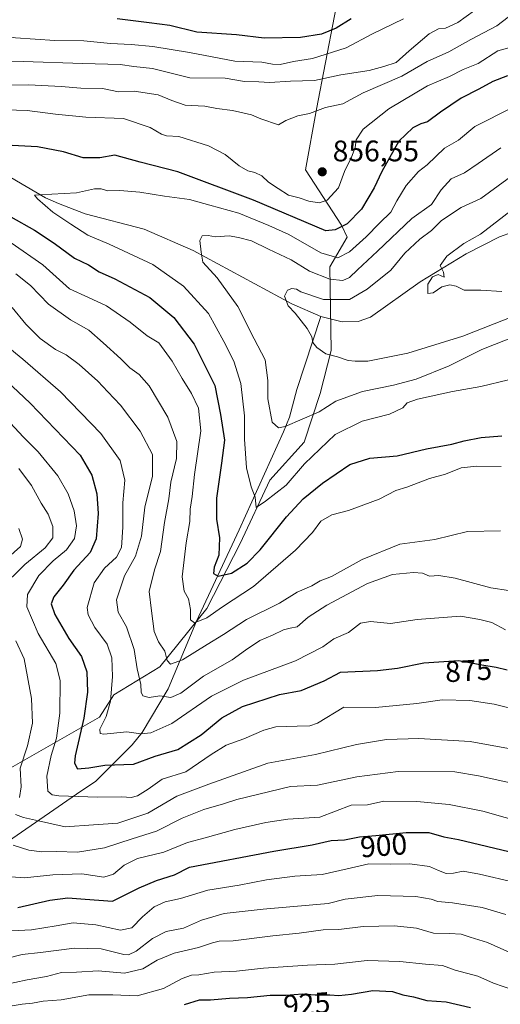
# Model space of a CAD drawing. Units: metres. Extents: x 658350 to 661820, y 4741815 to 4744212.
# Drawn here: x 659640 to 659802, y 4743564 to 4743896 of the extents above; entities that cross this region are included whole.
import ezdxf
from ezdxf.enums import TextEntityAlignment as Align

# ---------------------------------------------------------------- set-up
doc = ezdxf.new("R2010")
doc.units = ezdxf.units.M
doc.header["$MEASUREMENT"] = 0
for name, color, linetype, lineweight in [('Arbolado forestal CxS', 92, 'Continuous', 0), ('Corriente natural lineal', 142, 'Continuous', 13), ('Curva de nivel maestra', 30, 'Continuous', 30), ('Curva de nivel normal', 30, 'Continuous', 0), ('Matorral CxS', 135, 'Continuous', 0), ('Punto de cota en terreno', 7, 'Continuous', 0), ('Rótulo de curva de nivel directora', 7, 'Continuous', 0), ('Rótulo de punto de cota en terreno', 7, 'Continuous', 0), ('Suelo desnudo CxS', 253, 'Continuous', 0)]:
    doc.layers.add(name, color=color, linetype=linetype, lineweight=lineweight)
doc.styles.add('Style-Arial', font='txt')

# ---------------------------------------------------------------- blocks, each defined once
blk = doc.blocks.new('5PATER')
at = {"layer": 'Suelo desnudo CxS', "linetype": 'Continuous', "lineweight": 0}
h = blk.add_hatch(color=51, dxfattribs=at)
edge = h.paths.add_edge_path()
edge.add_ellipse((0, 0), major_axis=(-0.11, -0.111), ratio=0.999422, start_angle=0, end_angle=360)

msp = doc.modelspace()

# ---------------------------------------------------------------- linework, layer by layer
at = {"layer": 'Arbolado forestal CxS', "color": 92, "linetype": 'Continuous', "lineweight": 0}
msp.add_polyline3d([(659535.7471, 4743556.9679, 944.6915), (659553.9339, 4743580.6252, 933.5386), (659590.3093, 4743586.0848, 909.3598), (659610.3151, 4743602.4623, 898.5483), (659617.5901, 4743617.0209, 894.4325), (659621.228, 4743635.2185, 892.7397), (659637.5307, 4743644.0751, 887.6274), (659666.6963, 4743660.6955, 873.1118), (659671.5901, 4743668.2054, 870.7616), (659687.1269, 4743677.6719, 861.6346), (659702.9278, 4743697.3193, 853.1371), (659714.1946, 4743719.3439, 847.9608), (659724.2165, 4743740.6863, 843.6071), (659735.8074, 4743753.5041, 841.1319), (659741.2641, 4743769.8825, 837.6421), (659744.9014, 4743784.4402, 834.3341), (659744.4634, 4743812.6186, 843.591), (659750.3573, 4743822.6563, 849.1296), (659748.3953, 4743826.7463, 851.6493), (659736.2807, 4743845.3719, 856.675), (659739.9817, 4743865.8475, 861.2698), (659749.0538, 4743913.2163, 886.4214)], dxfattribs=at)
msp.add_polyline3d([(659535.7471, 4743556.9679, 944.6915), (659553.9339, 4743580.6252, 933.5386), (659590.3093, 4743586.0848, 909.3598), (659610.3151, 4743602.4623, 898.5483), (659617.5901, 4743617.0209, 894.4325), (659621.228, 4743635.2185, 892.7397), (659637.5307, 4743644.0751, 887.6274), (659666.6963, 4743660.6955, 873.1118), (659671.5901, 4743668.2054, 870.7616), (659687.1269, 4743677.6719, 861.6346), (659702.9278, 4743697.3193, 853.1371), (659714.1946, 4743719.3439, 847.9608), (659724.2165, 4743740.6863, 843.6071), (659735.8074, 4743753.5041, 841.1319), (659741.2641, 4743769.8825, 837.6421), (659744.9014, 4743784.4402, 834.3341), (659744.4634, 4743812.6186, 843.591), (659750.3573, 4743822.6563, 849.1296), (659748.3953, 4743826.7463, 851.6493), (659736.2807, 4743845.3719, 856.675), (659739.9817, 4743865.8475, 861.2698), (659749.0538, 4743913.2163, 886.4214)], dxfattribs=at)
at = {"layer": 'Corriente natural lineal', "color": 142, "linetype": 'Continuous', "lineweight": 13}
for points in [[(659584.3998, 4743864.7936, 854.0852), (659586.6401, 4743864.2101, 853.6467), (659592.3001, 4743862.3601, 852.5877), (659599.5501, 4743859.8301, 851.9344), (659622.3501, 4743850.6101, 849.7716), (659630.1501, 4743846.6201, 848.4694), (659648.4801, 4743835.9301, 845.5424), (659652.9201, 4743833.9501, 844.6942), (659661.9301, 4743830.4901, 844.1093), (659681.8601, 4743825.3701, 842.0157), (659698.3401, 4743818.1501, 840.5248), (659731.6601, 4743800.1801, 835.4516), (659741.4501, 4743795.8501, 834.2719)], [(659741.4501, 4743795.8501, 834.2719), (659748.6701, 4743794.0501, 833.5471), (659754.0201, 4743794.1601, 832.9235), (659758.1601, 4743795.7101, 832.5156), (659775.0101, 4743807.5201, 831.8267), (659790.4701, 4743816.9701, 829.5124), (659801.7001, 4743822.7201, 828.9505), (659810.5501, 4743825.9201, 827.9986)], [(659516.0201, 4743522.1901, 957.9877), (659535.8001, 4743537.2301, 942.2162), (659552.4901, 4743557.9101, 930.4172), (659562.5201, 4743567.3301, 924.6396), (659567.3201, 4743571.1201, 922.0411), (659588.1801, 4743585.8701, 910.3356), (659660.4401, 4743635.7301, 878.0253), (659665.4201, 4743639.0301, 876.3125), (659677.8101, 4743651.3301, 870.9379), (659681.1101, 4743655.5701, 869.015), (659689.9601, 4743670.2101, 862.7896), (659699.5001, 4743693.1001, 855.3486), (659713.8501, 4743723.9101, 847.9091), (659728.7901, 4743756.9601, 840.0579), (659730.8301, 4743761.8901, 839.1356), (659733.3701, 4743771.2801, 837.7329), (659741.4501, 4743795.8501, 834.2719)]]:
    msp.add_polyline3d(points, dxfattribs=at)
at = {"layer": 'Curva de nivel maestra', "color": 30, "linetype": 'Continuous', "lineweight": 30, "flags": 128}
for points, elevation in [([(659751.73, 4743896.3001), (659746.58, 4743893.2101), (659741.7, 4743891.1801), (659734.59, 4743890.0601), (659722.31, 4743889.7601), (659712.92, 4743890.9501), (659699.59, 4743891.7701), (659690.48, 4743894.0601), (659683.48, 4743894.9901), (659672.71, 4743896.2701)], 875), ([(659804.42, 4743877.0901), (659799.47, 4743875.1801), (659794.82, 4743872.6201), (659788.82, 4743869.4901), (659781.82, 4743864.8201), (659777.48, 4743861.5101), (659775.15, 4743860.9001), (659772.48, 4743859.4801), (659767.74, 4743855.0701), (659764.66, 4743849.4001), (659762.08, 4743844.8201), (659759.48, 4743839.2901), (659755.16, 4743832.1101), (659750.31, 4743827.2001), (659746.31, 4743825.1301), (659743.15, 4743824.8201), (659718.76, 4743835.1501), (659693.15, 4743844.7001), (659680.5, 4743847.9601), (659671.91, 4743850.2801), (659666.86, 4743849.3801), (659661.16, 4743849.3801), (659654.56, 4743851.4601), (659645.79, 4743853.1501), (659632.82, 4743853.7801)], 850), ([(659636.85, 4743829.4901), (659644.79, 4743824.9901), (659651.42, 4743820.6201), (659658.25, 4743815.5601), (659663.02, 4743813.3201), (659666.65, 4743810.9601), (659671.92, 4743808.6301), (659683.73, 4743802.2801), (659691.8, 4743795.5101), (659698.66, 4743786.5501), (659705.62, 4743772.5601), (659707.62, 4743762.8401), (659708.9, 4743754.1101), (659707.9, 4743746.3401), (659706.18, 4743734.6301), (659706.17, 4743727.5301), (659707.24, 4743721.1501), (659706.99, 4743715.3401), (659705.46, 4743711.3001), (659705.26, 4743709.1301), (659706.8, 4743708.2801), (659711.32, 4743709.3001), (659716.52, 4743712.6201), (659720.98, 4743717.2101), (659729.86, 4743728.3201), (659735.48, 4743734.3201), (659741.99, 4743739.7001), (659751.18, 4743745.9501), (659757.99, 4743748.1101), (659767.15, 4743748.8601), (659777.12, 4743751.1901), (659785.71, 4743752.8001), (659789.82, 4743753.9301), (659795.6, 4743755.0901), (659802.51, 4743755.6401)], 850), ([(659635.29, 4743774.1801), (659643.37, 4743766.6701), (659660.18, 4743749.0501), (659664.16, 4743742.3601), (659665.83, 4743736.0301), (659666.25, 4743729.4501), (659665.65, 4743720.9201), (659663.62, 4743716.2601), (659658.02, 4743710.3101), (659654.5, 4743705.1801), (659651.35, 4743701.3501), (659650.36, 4743698.9601), (659651.65, 4743695.3501), (659656.33, 4743687.2001), (659660.61, 4743681.1401), (659662.42, 4743676.0201), (659662.65, 4743669.0901), (659661.43, 4743660.3601), (659658.49, 4743647.7001), (659658.27, 4743645.2001), (659659.34, 4743643.2901), (659663.1, 4743643.5901), (659668.48, 4743644.5501), (659678.15, 4743644.8001), (659685.48, 4743647.5601), (659693.15, 4743649.7801), (659701.03, 4743654.7601), (659708, 4743660.4401), (659715.03, 4743664.3401), (659727.48, 4743668.3701), (659734.82, 4743669.7401), (659742.62, 4743672.9401), (659748.06, 4743675.9301), (659760.57, 4743676.4401), (659767.33, 4743677.2301), (659776.15, 4743679.0101), (659787.98, 4743679.7601), (659795.81, 4743678.3401), (659800.62, 4743677.5901), (659804.37, 4743676.7001)], 875), ([(659639.15, 4743596.5001), (659649.95, 4743598.9801), (659656.01, 4743599.7401), (659661.94, 4743599.2601), (659671.14, 4743598.6301), (659680.15, 4743603.1601), (659685.98, 4743605.5701), (659692.07, 4743607.4501), (659697.15, 4743610.0501), (659725.57, 4743615.5201), (659738.46, 4743617.6201), (659744.9, 4743619.0501), (659749.42, 4743619.3201), (659754.48, 4743620.3401), (659760.06, 4743620.7601), (659770.25, 4743621.7801), (659777.92, 4743621.7701), (659783.01, 4743620.2801), (659787.88, 4743619.4001), (659807.22, 4743614.8101)], 900), ([(659695.46, 4743563.7801), (659700.48, 4743565.3301), (659704.15, 4743565.2901), (659710.63, 4743565.8801), (659716.73, 4743566.1301), (659724.3, 4743566.8501), (659729.59, 4743566.9201), (659735.21, 4743567.3501), (659739.5, 4743567.0501), (659744.46, 4743567.0301), (659747.48, 4743566.8001), (659751.82, 4743567.2201), (659759.02, 4743568.4801), (659765.58, 4743568.1001), (659769.1, 4743566.9601), (659772.76, 4743566.2901), (659777.22, 4743565.1101), (659783.77, 4743564.6701), (659791.93, 4743562.7301)], 925)]:
    msp.add_lwpolyline(points, dxfattribs=dict(at, elevation=elevation))
at = {"layer": 'Curva de nivel normal', "color": 30, "linetype": 'Continuous', "lineweight": 0, "flags": 128}
for points, elevation in [([(659628.17, 4743873.9301), (659642.9, 4743874.0701), (659653.82, 4743873.5201), (659660.48, 4743872.9601), (659667.79, 4743872.7501), (659673.15, 4743871.7201), (659678.38, 4743871.9601), (659686.5, 4743870.7001), (659691.17, 4743868.7001), (659695.68, 4743867.2301), (659702.27, 4743866.8601), (659706.38, 4743866.0301), (659711.62, 4743865.3801), (659718.07, 4743863.9701), (659721.15, 4743862.5601), (659727.15, 4743860.5901), (659729.63, 4743862.0101), (659733.72, 4743863.5801), (659737.59, 4743864.3801), (659743, 4743866.3501), (659748.86, 4743867.6501), (659755.68, 4743871.3501), (659768.73, 4743876.9301), (659777.31, 4743881.9301), (659784.68, 4743885.1301), (659792.02, 4743889.2901), (659800.88, 4743893.9701), (659808.48, 4743899.8001)], 860), ([(659628.35, 4743881.7501), (659640.96, 4743881.8801), (659661.05, 4743881.2401), (659673.75, 4743880.9501), (659678.35, 4743880.2201), (659684.59, 4743879.5001), (659697.17, 4743876.3501), (659709.15, 4743876.2901), (659715.65, 4743875.2101), (659720.48, 4743875.1101), (659724.15, 4743874.8301), (659731.15, 4743875.2501), (659739.26, 4743875.5101), (659748.22, 4743877.4101), (659757.73, 4743878.9301), (659762.76, 4743880.2801), (659766.92, 4743881.5301), (659771.24, 4743885.5601), (659778.01, 4743891.2601), (659781.15, 4743892.9801), (659783.48, 4743893.1501), (659787.64, 4743895.1201), (659796.16, 4743901.2001)], 865), ([(659606.79, 4743898.1501), (659612.02, 4743895.8701), (659619.82, 4743893.4401), (659623.76, 4743891.9401), (659628.58, 4743890.9401), (659632.87, 4743890.7401), (659638.42, 4743889.9001), (659651.64, 4743889.0001), (659661.48, 4743888.9301), (659670.48, 4743887.9501), (659677.44, 4743887.6801), (659684.68, 4743887.0201), (659697.15, 4743884.9401), (659712.45, 4743881.9801), (659721.52, 4743881.6501), (659725.15, 4743880.9601), (659727.66, 4743880.9201), (659732.19, 4743881.8701), (659738.66, 4743882.9201), (659749.96, 4743886.5701), (659758.88, 4743891.2701), (659769.32, 4743896.2701)], 870), ([(659627.67, 4743865.8301), (659642.36, 4743865.4201), (659651.92, 4743864.2001), (659662.06, 4743863.1201), (659674.8, 4743862.6701), (659683.85, 4743859.6101), (659687.62, 4743857.3501), (659689.33, 4743856.8901), (659693.46, 4743856.6201), (659703.54, 4743853.4601), (659709.15, 4743850.5601), (659713.83, 4743846.7501), (659716.84, 4743844.9801), (659719.19, 4743844.4801), (659721.53, 4743843.3001), (659723.74, 4743841.1501), (659727.07, 4743839.0901), (659730.53, 4743836.7801), (659734.14, 4743835.9401), (659737.34, 4743834.7701), (659740.82, 4743834.2101), (659743.63, 4743835.1801), (659747.39, 4743839.2701), (659749.38, 4743844.8501), (659751.78, 4743849.6601), (659753, 4743852.9101), (659753.37, 4743855.5001), (659755.68, 4743859.0401), (659764.36, 4743865.9301), (659777.48, 4743873.6701), (659784.82, 4743876.9001), (659789.48, 4743879.2401), (659794.58, 4743881.2401), (659801.15, 4743885.4701), (659806.08, 4743886.8601)], 855), ([(659804.82, 4743774.4901), (659795.48, 4743772.2801), (659785.9, 4743770.6301), (659774.07, 4743768.0301), (659770.63, 4743766.7701), (659769.11, 4743765.0201), (659764.65, 4743762.9501), (659755.34, 4743760.5101), (659746.3, 4743756.0201), (659735.91, 4743746.1201), (659729.7, 4743739.0201), (659722.81, 4743733.5301), (659719.66, 4743731.4701), (659719.22, 4743734.9301), (659717.9, 4743738.4401), (659716.3, 4743744.8401), (659715.7, 4743754.4401), (659715.64, 4743762.3101), (659714.38, 4743773.2601), (659712.07, 4743780.8601), (659708.67, 4743787.4901), (659703.53, 4743796.9201), (659695.03, 4743806.1401), (659684.74, 4743813.3801), (659670, 4743820.3101), (659662.74, 4743823.2901), (659657.06, 4743826.9801), (659650.96, 4743831.0701), (659645.75, 4743835.5501), (659644.78, 4743836.7601), (659646.46, 4743836.9601), (659659.02, 4743837.5801), (659665.05, 4743838.9201), (659667.26, 4743838.9601), (659669.5, 4743838.2501), (659673.64, 4743838.3601), (659680.35, 4743837.8001), (659688.66, 4743836.5201), (659697.09, 4743835.3501), (659703.97, 4743833.4001), (659713.73, 4743830.7901), (659723.84, 4743826.5801), (659730.64, 4743823.4901), (659741.48, 4743817.4001), (659747.22, 4743815.7101), (659751.08, 4743817.7301), (659756.72, 4743822.7701), (659761.23, 4743827.3501), (659765.08, 4743831.0401), (659767.06, 4743834.8501), (659770.22, 4743840.0401), (659774.38, 4743844.8101), (659777.37, 4743847.0201), (659783.22, 4743852.6801), (659787.93, 4743855.3801), (659793.45, 4743859.9901), (659806.16, 4743866.4301)], 845), ([(659808.06, 4743789.5801), (659795.82, 4743784.7901), (659784.72, 4743779.2201), (659773.58, 4743774.7601), (659766, 4743772.7301), (659755.45, 4743770.6201), (659746.51, 4743767.3001), (659740.83, 4743763.7401), (659729.45, 4743758.7701), (659727.1, 4743758.3001), (659725.02, 4743760.2601), (659723.59, 4743768.1001), (659723.6, 4743774.2401), (659722.61, 4743781.2601), (659718.98, 4743788.3001), (659713.42, 4743799.2901), (659706.44, 4743808.9701), (659701.64, 4743814.1801), (659700.99, 4743817.5301), (659700.55, 4743821.4701), (659701.38, 4743823.1101), (659703.37, 4743823.1801), (659705.87, 4743822.7101), (659710.48, 4743823.1201), (659713.62, 4743822.5001), (659718.02, 4743821.4001), (659723.77, 4743818.6001), (659731.42, 4743814.9701), (659737.64, 4743811.1801), (659744.48, 4743808.4401), (659748.82, 4743808.0001), (659751.15, 4743808.9901), (659753.82, 4743811.6501), (659760.57, 4743817.8701), (659772.18, 4743828.8901), (659778.74, 4743833.6901), (659782.01, 4743838.6401), (659785.46, 4743842.3201), (659789.91, 4743844.3401), (659794.54, 4743847.4801), (659802.2, 4743852.7301)], 840), ([(659806.8, 4743796.1101), (659789.32, 4743789.2701), (659770.82, 4743783.5301), (659757.31, 4743780.8301), (659753.08, 4743780.8201), (659750.62, 4743781.0801), (659747.08, 4743782.3101), (659743.17, 4743783.2901), (659740.05, 4743785.3701), (659738.69, 4743787.1101), (659738.36, 4743789.0201), (659736.83, 4743791.8601), (659732.78, 4743797.0301), (659730.44, 4743799.5201), (659729.22, 4743802.6901), (659730.24, 4743804.7601), (659731.65, 4743805.3201), (659733.19, 4743805.0601), (659734.66, 4743804.1901), (659742.32, 4743801.6201), (659751.15, 4743801.5601), (659757.08, 4743805.0901), (659765.12, 4743811.5201), (659769.82, 4743817.2101), (659774.82, 4743821.9201), (659778.82, 4743824.8501), (659782.15, 4743828.2601), (659788.84, 4743832.6501), (659795.44, 4743835.7201), (659807.16, 4743844.2901)], 835), ([(659802.48, 4743804.3601), (659795.48, 4743804.7201), (659789.82, 4743804.8201), (659787.15, 4743806.0701), (659785.01, 4743806.5601), (659782.26, 4743805.8401), (659779.34, 4743803.8901), (659777.51, 4743803.6201), (659777.59, 4743806.7501), (659779.18, 4743809.2801), (659781.03, 4743810.0801), (659783.03, 4743809.1001), (659782.8, 4743810.8801), (659781.74, 4743813.0801), (659783.97, 4743816.2101), (659789.75, 4743820.4901), (659795.33, 4743823.6901), (659807.15, 4743832.7501)], 830), ([(659802.26, 4743745.2201), (659794.14, 4743745.4301), (659788.82, 4743744.8201), (659783.48, 4743742.7001), (659778.15, 4743741.2101), (659770.48, 4743738.3401), (659766.73, 4743737.1301), (659761.12, 4743734.2301), (659750.73, 4743730.4801), (659745.15, 4743728.9501), (659741.44, 4743726.8201), (659738.67, 4743723.0501), (659732.92, 4743717.0201), (659718.74, 4743704.7901), (659708.21, 4743697.9101), (659702.98, 4743694.2501), (659698.8, 4743692.5001), (659697.44, 4743693.5501), (659697.5, 4743697.0101), (659696.82, 4743700.6201), (659695.29, 4743703.2601), (659694.61, 4743708.0201), (659695.98, 4743719.5201), (659697.25, 4743726.6601), (659697.31, 4743730.9301), (659697.98, 4743735.1801), (659698.82, 4743742.5201), (659700.91, 4743757.2601), (659700.13, 4743764.9301), (659697.83, 4743769.8501), (659694.63, 4743774.9201), (659691.28, 4743780.8501), (659686.77, 4743786.9801), (659682.84, 4743789.3701), (659677.08, 4743793.9501), (659669.06, 4743799.5101), (659663.02, 4743802.3301), (659656.59, 4743805.2001), (659647.61, 4743813.2701), (659636.88, 4743820.7501)], 855), ([(659802.12, 4743723.5901), (659790.96, 4743723.3001), (659779.92, 4743720.6101), (659768.05, 4743719.0901), (659755.38, 4743713.8801), (659745, 4743708.2101), (659741.17, 4743706.7401), (659738.38, 4743704.9601), (659733.46, 4743702.8601), (659727.48, 4743699.1901), (659716.3, 4743693.6401), (659708.59, 4743688.5501), (659703.12, 4743685.2701), (659694.77, 4743680.0801), (659690.74, 4743678.5501), (659689.57, 4743679.7701), (659688.73, 4743682.9401), (659686.6, 4743686.0701), (659685.22, 4743689.6201), (659684.25, 4743696.5601), (659683.47, 4743703.1101), (659685.24, 4743710.3601), (659687.32, 4743716.6101), (659688.68, 4743726.4201), (659690.12, 4743734.3501), (659690.8, 4743740.0201), (659692.75, 4743748.0201), (659692.82, 4743753.6901), (659689.8, 4743761.9001), (659683.51, 4743772.4401), (659680.14, 4743776.3501), (659676.97, 4743778.5601), (659673.88, 4743781.6501), (659668.02, 4743786.9501), (659663.18, 4743791.2701), (659656.9, 4743794.7401), (659649.5, 4743800.0101), (659643.45, 4743806.3601), (659638.48, 4743810.3301)], 860), ([(659810.71, 4743702.5601), (659798.82, 4743704.3601), (659786.82, 4743707.6301), (659781.3, 4743708.4401), (659778.14, 4743708.2701), (659775.7, 4743709.2401), (659772.69, 4743709.5601), (659765.61, 4743708.8301), (659757.2, 4743705.7801), (659743.5, 4743698.4801), (659737.15, 4743694.4501), (659733.46, 4743691.2301), (659731.04, 4743690.7101), (659728.79, 4743690.1101), (659725.15, 4743688.4001), (659720.86, 4743686.5601), (659715.97, 4743683.3001), (659711.52, 4743680.0701), (659701.82, 4743674.4801), (659694.14, 4743668.8301), (659690.79, 4743667.3401), (659687.14, 4743667.8401), (659683.48, 4743667.3801), (659681.4, 4743667.9501), (659680.8, 4743669.1701), (659680.72, 4743671.6901), (659679.41, 4743677.0201), (659678.48, 4743683.4801), (659675.88, 4743691.1201), (659673.07, 4743696.1701), (659672.43, 4743700.2801), (659675.15, 4743708.3501), (659678.93, 4743715.0201), (659680.96, 4743721.7301), (659682.01, 4743731.5101), (659684.62, 4743742.0601), (659684.6, 4743749.3201), (659680.41, 4743757.2401), (659673.81, 4743765.9201), (659669.49, 4743770.4401), (659666.15, 4743774.0401), (659659.85, 4743779.6301), (659655.5, 4743782.9201), (659651.93, 4743784.8001), (659646.71, 4743788.4601), (659641.88, 4743793.2801), (659637.2, 4743798.9601)], 865), ([(659635.21, 4743786.1301), (659640.9, 4743781.4301), (659653.54, 4743770.4701), (659667.15, 4743756.3801), (659673.65, 4743747.3501), (659675.28, 4743740.6901), (659674.62, 4743732.9801), (659674.66, 4743724.8401), (659674.14, 4743717.9601), (659672.47, 4743714.6401), (659668.39, 4743711.0101), (659664.98, 4743706.0401), (659662.52, 4743697.7201), (659662.87, 4743695.2001), (659665.18, 4743690.9101), (659669.32, 4743685.3201), (659670.88, 4743680.7201), (659671.15, 4743674.4701), (659670.48, 4743666.0601), (659668.95, 4743660.9101), (659666.83, 4743656.7001), (659666.97, 4743655.1801), (659668.24, 4743654.9801), (659676.01, 4743655.7001), (659680.68, 4743655.0801), (659684.02, 4743655.3901), (659691.15, 4743658.5301), (659704.49, 4743667.7501), (659715.32, 4743673.2101), (659732.86, 4743679.6601), (659742.15, 4743684.4701), (659745.82, 4743687.1701), (659750.82, 4743689.2901), (659754.82, 4743692.3801), (659758.15, 4743693.0201), (659764.92, 4743692.3001), (659773.92, 4743693.6201), (659788.59, 4743694.7201), (659795.15, 4743693.6401), (659799.15, 4743692.6501), (659803.82, 4743690.1701)], 870), ([(659809.02, 4743662.8701), (659799.93, 4743665.1301), (659791.76, 4743666.2801), (659782.37, 4743666.5801), (659773.82, 4743665.3201), (659759.84, 4743663.9301), (659749.15, 4743664.0301), (659740.3, 4743658.7001), (659737.77, 4743657.8101), (659733.43, 4743657.6801), (659726.3, 4743657.3801), (659722.15, 4743656.3201), (659715.48, 4743653.3401), (659709.52, 4743651.2101), (659704.4, 4743648.0701), (659695.87, 4743642.2401), (659687.9, 4743639.7301), (659683.15, 4743636.3701), (659679.55, 4743634.1201), (659677.4, 4743633.5801), (659674.3, 4743633.8401), (659666, 4743633.7001), (659652.98, 4743634.1601), (659650.73, 4743634.4601), (659649.3, 4743635.7701), (659648.97, 4743640.8201), (659650.38, 4743647.7301), (659652.16, 4743653.5601), (659653.36, 4743662.0201), (659653.5, 4743673.0301), (659651.96, 4743678.7601), (659646.02, 4743688.8901), (659642.17, 4743697.9301), (659642.46, 4743702.0701), (659646.22, 4743708.4601), (659651.12, 4743713.4501), (659655.62, 4743717.1301), (659658.28, 4743721.0201), (659658.96, 4743725.2201), (659658.14, 4743730.3401), (659656.2, 4743736.0801), (659652.62, 4743742.1601), (659646.01, 4743750.2301), (659641.01, 4743755.2801), (659636.65, 4743759.8901)], 880), ([(659633.07, 4743703.9901), (659641.52, 4743712.2201), (659648.35, 4743717.8401), (659650.95, 4743721.2201), (659651.03, 4743725.0801), (659649.44, 4743729.1601), (659647.04, 4743732.9201), (659643.79, 4743738.9101), (659639.51, 4743744.5601)], 885), ([(659635.82, 4743714.5001), (659640.1, 4743718.3101), (659640.76, 4743720.8001), (659639.45, 4743724.3301)], 890), ([(659639.76, 4743633.6401), (659640.29, 4743637.2201), (659640, 4743643.4801), (659642.42, 4743651.0801), (659644.07, 4743658.6901), (659643.82, 4743667.0101), (659641.34, 4743680.3401), (659638.54, 4743686.4101)], 885), ([(659817.74, 4743647.7601), (659791.8, 4743652.4901), (659774.5, 4743653.4601), (659763.65, 4743653.1601), (659753.51, 4743651.4601), (659739.6, 4743648.0801), (659723.52, 4743645.1701), (659703.66, 4743638.1101), (659692.78, 4743633.9901), (659683.01, 4743628.3101), (659672.92, 4743624.8801), (659664.68, 4743624.3901), (659655.15, 4743623.6601), (659646.1, 4743625.7501), (659641.08, 4743626.8201), (659638.38, 4743627.9101)], 885), ([(659806.45, 4743638.3201), (659794.7, 4743640.9001), (659786.7, 4743642.2301), (659767.5, 4743642.3801), (659753.57, 4743640.6001), (659740.27, 4743637.7001), (659731.15, 4743637.2601), (659713.04, 4743632.9701), (659708.59, 4743631.4201), (659701.92, 4743629.5501), (659694.66, 4743626.6701), (659685.96, 4743622.2001), (659677.81, 4743619.6801), (659668.38, 4743616.5901), (659659.32, 4743615.2001), (659652.22, 4743615.4301), (659647.26, 4743615.2601), (659642.92, 4743615.8601), (659637.54, 4743617.5001)], 890), ([(659811.17, 4743624.7301), (659796.1, 4743629.0301), (659784.78, 4743631.2101), (659773.8, 4743632.2301), (659762.69, 4743632.3401), (659757.15, 4743631.1001), (659751.68, 4743630.9901), (659741.15, 4743626.9801), (659730.33, 4743626.2701), (659722.85, 4743625.1801), (659712.38, 4743622.8401), (659702.35, 4743620.0101), (659696.42, 4743618.4501), (659688.42, 4743615.1301), (659679.5, 4743612.9801), (659675, 4743610.8101), (659671.48, 4743607.7101), (659668.15, 4743606.7201), (659660.82, 4743607.7901), (659650.98, 4743607.5101), (659641.46, 4743606.4401), (659636.93, 4743606.8101)], 895), ([(659806.64, 4743605.0601), (659795.02, 4743607.7801), (659789.51, 4743608.7101), (659786.18, 4743608.0401), (659783.75, 4743607.9501), (659781.17, 4743608.9401), (659778.12, 4743610.3001), (659771.48, 4743611.1601), (659764.94, 4743611.1101), (659757.64, 4743611.1601), (659750.35, 4743609.5601), (659741.86, 4743607.5701), (659732.64, 4743607.0801), (659723.12, 4743605.8501), (659713.86, 4743604.0301), (659703.28, 4743602.3401), (659694.07, 4743599.5601), (659688.86, 4743598.3701), (659685.16, 4743596.6801), (659681.22, 4743593.2901), (659677.69, 4743589.6301), (659673.87, 4743588.8501), (659665.48, 4743590.5801), (659657.82, 4743591.3601), (659652.15, 4743590.2801), (659643.79, 4743589.0001), (659637.04, 4743588.5801)], 905), ([(659803.87, 4743594.0701), (659795.94, 4743596.4801), (659785.9, 4743598.1001), (659780.91, 4743598.4901), (659778.7, 4743599.2601), (659773.48, 4743600.1601), (659760.63, 4743600.5101), (659749.69, 4743599.2601), (659743.92, 4743597.7901), (659721.98, 4743595.9101), (659708.82, 4743594.4801), (659701.15, 4743592.2301), (659695.09, 4743589.5501), (659689.24, 4743588.3801), (659684.62, 4743586.0401), (659679.11, 4743581.7801), (659676.55, 4743580.5401), (659674.99, 4743580.6401), (659667.34, 4743582.4901), (659658.26, 4743582.7601), (659646.8, 4743581.2501), (659640.59, 4743580.6001), (659634.9, 4743579.1901)], 910), ([(659805.5, 4743581.1901), (659797.7, 4743584.6801), (659791.82, 4743586.4401), (659788.82, 4743587.4701), (659784.86, 4743587.7601), (659779.46, 4743587.8101), (659773.77, 4743589.5301), (659766.3, 4743590.3001), (659755.75, 4743590.0801), (659747.54, 4743589.0201), (659742.17, 4743588.8901), (659734.16, 4743587.7901), (659725.24, 4743586.8801), (659711.82, 4743585.2201), (659707.15, 4743585.0701), (659704.82, 4743584.6001), (659700.15, 4743582.9901), (659691.98, 4743581.0401), (659686.22, 4743578.7601), (659681.41, 4743575.7801), (659675.13, 4743574.3201), (659666.27, 4743575.1301), (659658.96, 4743574.6901), (659653.89, 4743574.5701), (659648.85, 4743573.2501), (659642.26, 4743572.1201), (659634.02, 4743570.2201)], 915), ([(659806.3, 4743568.6701), (659799.74, 4743571.0001), (659794.42, 4743573.2701), (659786.78, 4743575.3501), (659782.54, 4743576.9301), (659776.72, 4743577.3601), (659768.1, 4743578.3101), (659757.08, 4743578.6001), (659746.16, 4743577.3801), (659736.97, 4743576.9901), (659722.1, 4743575.9701), (659712.94, 4743575.0201), (659705.46, 4743574.6301), (659700.25, 4743573.7801), (659697.77, 4743573.6301), (659694.65, 4743572.5601), (659688.29, 4743569.2001), (659679.43, 4743566.7001), (659671.22, 4743567.0301), (659663.08, 4743566.9601), (659653.77, 4743565.3001), (659647.66, 4743564.8601), (659644.14, 4743564.1801), (659640.61, 4743563.8801), (659635.26, 4743562.9701)], 920)]:
    msp.add_lwpolyline(points, dxfattribs=dict(at, elevation=elevation))
at = {"layer": 'Matorral CxS', "color": 135, "linetype": 'Continuous', "lineweight": 0}
for points in [[(659749.0538, 4743913.2163, 886.4214), (659739.9817, 4743865.8475, 861.2698), (659736.2807, 4743845.3719, 856.675), (659748.3953, 4743826.7463, 851.6493), (659750.3573, 4743822.6563, 849.1296), (659744.4634, 4743812.6186, 843.591), (659744.9014, 4743784.4402, 834.3341), (659741.2641, 4743769.8825, 837.6421), (659735.8074, 4743753.5041, 841.1319), (659724.2165, 4743740.6863, 843.6071), (659714.1946, 4743719.3439, 847.9608), (659702.9278, 4743697.3193, 853.1371), (659687.1269, 4743677.6719, 861.6346), (659671.5901, 4743668.2054, 870.7616), (659666.6963, 4743660.6955, 873.1118), (659637.5307, 4743644.0751, 887.6274), (659621.228, 4743635.2185, 892.7397), (659617.5901, 4743617.0209, 894.4325), (659610.3151, 4743602.4623, 898.5483), (659590.3093, 4743586.0848, 909.3598), (659553.9339, 4743580.6252, 933.5386), (659535.7471, 4743556.9679, 944.6915)], [(659535.7471, 4743556.9679, 944.6915), (659553.9339, 4743580.6252, 933.5386), (659590.3093, 4743586.0848, 909.3598), (659610.3151, 4743602.4623, 898.5483), (659617.5901, 4743617.0209, 894.4325), (659621.228, 4743635.2185, 892.7397), (659637.5307, 4743644.0751, 887.6274), (659666.6963, 4743660.6955, 873.1118), (659671.5901, 4743668.2054, 870.7616), (659687.1269, 4743677.6719, 861.6346), (659702.9278, 4743697.3193, 853.1371), (659714.1946, 4743719.3439, 847.9608), (659724.2165, 4743740.6863, 843.6071), (659735.8074, 4743753.5041, 841.1319), (659741.2641, 4743769.8825, 837.6421), (659744.9014, 4743784.4402, 834.3341), (659744.4634, 4743812.6186, 843.591), (659750.3573, 4743822.6563, 849.1296), (659748.3953, 4743826.7463, 851.6493), (659736.2807, 4743845.3719, 856.675), (659739.9817, 4743865.8475, 861.2698), (659749.0538, 4743913.2163, 886.4214)]]:
    msp.add_polyline3d(points, dxfattribs=at)

# ---------------------------------------------------------------- block references
at = {"layer": 'Punto de cota en terreno', "color": 7, "linetype": 'Continuous', "lineweight": 0, "xscale": 10, "yscale": 10, "zscale": 10}
msp.add_blockref('5PATER', (659741.91, 4743844.7, 856.55), dxfattribs=at)

# ---------------------------------------------------------------- texts
at = {"layer": 'Rótulo de curva de nivel directora', "color": 7, "linetype": 'Continuous', "lineweight": 0, "style": 'Style-Arial'}
for s, rotation, p in [('875', 3.627631, (659791.2863, 4743676.4317)), ('900', 4.304619, (659762.6335, 4743617.4071)), ('925', 4.375247, (659736.6823, 4743563.9174))]:
    msp.add_text(s, height=7, rotation=rotation, dxfattribs=at).set_placement(p, align=Align.MIDDLE_CENTER)
at = {"layer": 'Rótulo de punto de cota en terreno', "color": 7, "linetype": 'Continuous', "lineweight": 0, "style": 'Style-Arial'}
msp.add_text('856,55', height=7, dxfattribs=at).set_placement((659745.4378, 4743848.2278))

doc.saveas('drawing.dxf')
